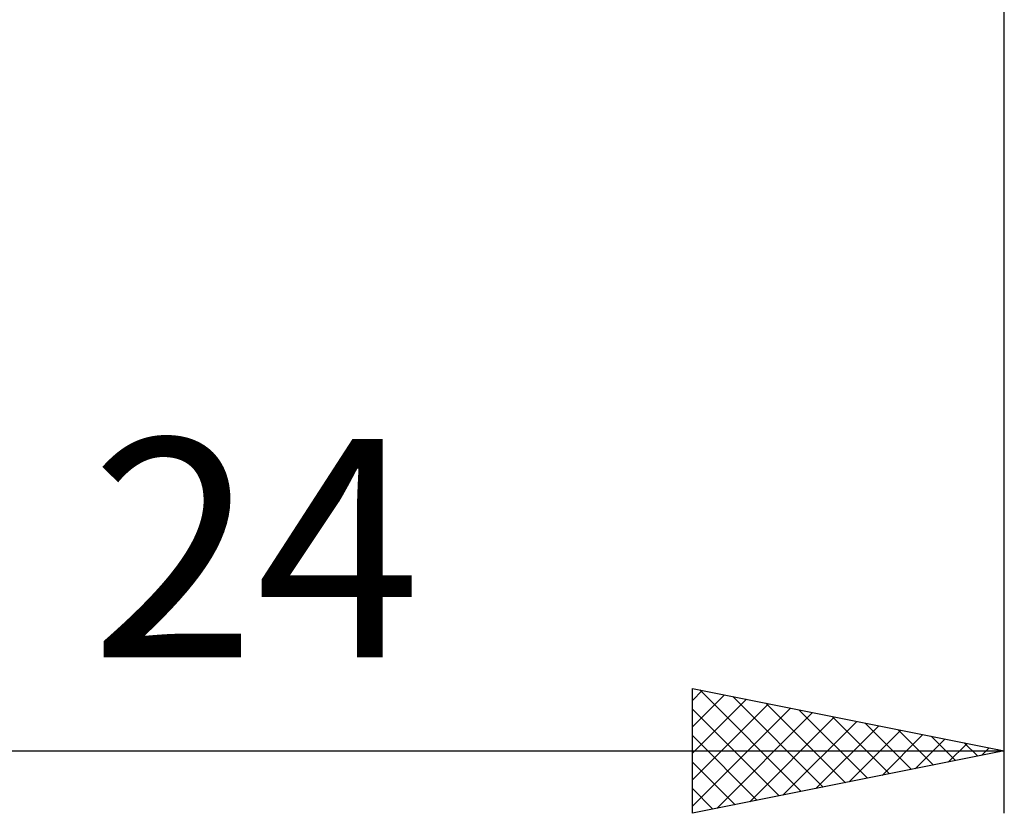
# Model space of a CAD drawing. Units: millimetres. Extents: x -27 to 136, y -33 to 42.
# Drawn here: x 84 to 100, y -18 to -5 of the extents above; entities that cross this region are included whole.
import ezdxf
from ezdxf.enums import TextEntityAlignment as Align

# ---------------------------------------------------------------- set-up
doc = ezdxf.new("R2010")
doc.units = ezdxf.units.MM
doc.header["$LTSCALE"] = 4.4
doc.layers.add('2', color=7, linetype='CONTINUOUS')
doc.styles.get("Standard").update_dxf_attribs({"font": 'Monospac821 BT'})

msp = doc.modelspace()

# ---------------------------------------------------------------- linework, layer by layer
at = {"layer": '2', "color": 7, "linetype": 'CONTINUOUS', "lineweight": 25}
for p, q in [((100, -18), (100, -0.685)), ((95, -18), (95, -16)), ((95, -16), (100, -17)), ((95, -16.191), (95.159, -16.032)), ((95.117, -16.023), (96.744, -17.651)), ((95, -16.615), (95.512, -16.102)), ((95, -17.039), (95.866, -16.173)), ((95, -17.464), (96.22, -16.244)), ((95.647, -16.129), (97.098, -17.58)), ((96.177, -16.235), (97.452, -17.51)), ((95, -17.888), (96.573, -16.315)), ((95, -16.331), (96.391, -17.722)), ((95.39, -17.922), (96.927, -16.385)), ((96.708, -16.342), (97.805, -17.439)), ((95.92, -17.816), (97.28, -16.456)), ((96.451, -17.71), (97.634, -16.527)), ((97.238, -16.448), (98.159, -17.368)), ((97.768, -16.554), (98.512, -17.298)), ((96.981, -17.604), (97.987, -16.597)), ((97.511, -17.498), (98.341, -16.668)), ((98.299, -16.66), (98.866, -17.227)), ((95, -16.755), (96.037, -17.793)), ((98.042, -17.392), (98.694, -16.739)), ((98.572, -17.286), (99.048, -16.81)), ((98.829, -16.766), (99.219, -17.156)), ((99.102, -17.18), (99.402, -16.88)), ((99.359, -16.872), (99.573, -17.085)), ((76, -17), (100, -17)), ((100, -17), (95, -18)), ((99.633, -17.073), (99.755, -16.951)), ((99.89, -16.978), (99.926, -17.015)), ((95, -17.179), (95.684, -17.863)), ((95, -17.604), (95.33, -17.934))]:
    msp.add_line(p, q, dxfattribs=at)

# ---------------------------------------------------------------- texts
msp.add_text('24', height=3.5, dxfattribs=at).set_placement((88, -15.5), align=Align.CENTER)

doc.saveas('drawing.dxf')
